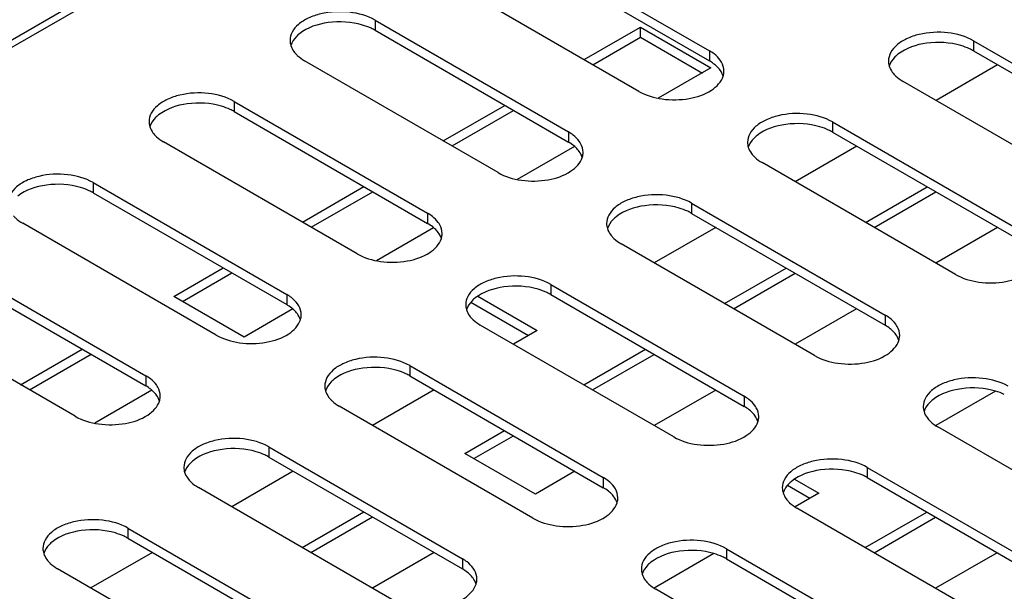
# Model space of a CAD drawing. Units: millimetres. Extents: x -153 to 594, y 0 to 420.
# Drawn here: x 427 to 447, y 201 to 213 of the extents above; entities that cross this region are included whole.
import ezdxf

# ---------------------------------------------------------------- set-up
doc = ezdxf.new("R2010")
doc.units = ezdxf.units.MM
doc.header["$LTSCALE"] = 32.67
doc.layers.get('0').update_dxf_attribs({"linetype": 'CONTINUOUS'})

msp = doc.modelspace()

# ---------------------------------------------------------------- linework, layer by layer
at = {"color": 3, "linetype": 'CONTINUOUS'}
for p, q in [((407.378, 200.988), (464.5533, 233.9469)), ((437.3446, 214.4492), (441.2308, 212.2023)), ((439.8156, 211.3864), (435.9293, 213.6334)), ((434.5141, 212.8176), (438.4004, 210.5706)), ((438.89, 211.9216), (439.8445, 212.4723)), ((439.8445, 212.4723), (441.0893, 211.7531)), ((446.5344, 212.404), (450.4207, 210.1571)), ((436.9852, 209.7548), (433.0989, 212.0018)), ((449.0055, 209.3412), (445.1192, 211.5882)), ((431.6836, 211.186), (435.5699, 208.939)), ((436.0605, 210.2894), (437.2985, 211.0036)), ((443.7039, 210.7724), (447.5902, 208.5254)), ((434.1547, 208.1232), (430.2684, 210.3701)), ((446.175, 207.7096), (442.2887, 209.9566)), ((428.8532, 209.5543), (432.7395, 207.3074)), ((433.2311, 208.6572), (434.4691, 209.3713)), ((444.5428, 208.6533), (445.7808, 209.3675)), ((440.8735, 209.1408), (444.7598, 206.8938)), ((431.3242, 206.4916), (427.4379, 208.7385)), ((443.3445, 206.078), (439.4582, 208.3249)), ((426.0227, 207.9227), (429.909, 205.6758)), ((430.6488, 207.1675), (431.6397, 207.7391)), ((441.7133, 207.0211), (442.9513, 207.7353)), ((438.043, 207.5091), (441.9293, 205.2622)), ((428.4938, 204.8599), (424.6075, 207.1069)), ((436.4384, 207.1508), (437.5956, 206.4822)), ((440.5141, 204.4464), (436.6278, 206.6933)), ((427.5722, 205.3927), (428.8102, 206.1069)), ((438.8839, 205.3889), (440.1219, 206.1031)), ((435.2126, 205.8775), (439.0988, 203.6306)), ((437.6836, 202.8147), (433.7973, 205.0617)), ((449.7039, 202.4012), (445.8176, 204.6481)), ((436.4981, 204.0126), (437.2924, 204.4708)), ((432.3821, 204.2459), (436.2684, 201.9989)), ((444.4024, 203.8323), (448.2887, 201.5854)), ((434.8531, 201.1831), (430.9669, 203.4301)), ((442.7991, 203.4758), (443.2505, 203.2151)), ((446.8734, 200.7695), (442.9872, 203.0165)), ((433.225, 202.1245), (434.463, 202.8386)), ((444.5367, 202.1206), (445.7747, 202.8348)), ((429.5516, 202.6142), (433.4379, 200.3673)), ((441.5719, 202.2007), (445.4582, 199.9537)), ((432.0227, 199.5515), (428.1364, 201.7984)), ((444.043, 199.1379), (440.1567, 201.3849))]:
    msp.add_line(p, q, dxfattribs=at)
at = {"color": 9, "linetype": 'CONTINUOUS'}
for p, q in [((407.6027, 200.9656), (464.7781, 233.9245)), ((434.5141, 212.8176), (434.5141, 212.6135)), ((446.5344, 212.404), (446.5344, 212.1999)), ((441.2308, 212.2023), (441.2308, 211.9981)), ((431.6836, 211.186), (431.6836, 210.9818)), ((443.7039, 210.7724), (443.7039, 210.5683)), ((438.4004, 210.5706), (438.4004, 210.3665)), ((428.8532, 209.5543), (428.8532, 209.3502)), ((440.8735, 209.1408), (440.8735, 208.9366)), ((435.5699, 208.939), (435.5699, 208.7349)), ((438.043, 207.5091), (438.043, 207.305)), ((432.7395, 207.3074), (432.7395, 207.1032)), ((444.7598, 206.8938), (444.7598, 206.6897)), ((435.2126, 205.8775), (435.2125, 205.6734)), ((429.909, 205.6758), (429.909, 205.4716)), ((441.9293, 205.2622), (441.9293, 205.058)), ((432.3821, 204.2459), (432.3821, 204.0417)), ((444.4024, 203.8323), (444.4024, 203.6282)), ((439.0988, 203.6306), (439.0988, 203.4264)), ((429.5516, 202.6142), (429.5516, 202.4101)), ((441.5719, 202.2007), (441.5719, 201.9965)), ((436.2684, 201.9989), (436.2684, 201.7948))]:
    msp.add_line(p, q, dxfattribs=at)
at = {"color": 7, "linetype": 'CONTINUOUS'}
for p, q in [((437.3446, 214.2451), (441.2308, 211.9981)), ((434.5141, 212.6135), (438.4004, 210.3665)), ((438.7133, 212.0238), (439.8445, 212.6764)), ((439.8445, 212.4723), (439.8445, 212.6764)), ((439.8445, 212.6764), (441.2582, 211.8596)), ((446.5344, 212.1999), (450.4207, 209.9529)), ((441.2582, 211.8596), (440.1996, 211.2489)), ((447.0203, 211.919), (445.7823, 211.2048)), ((435.8838, 210.3916), (437.1218, 211.1057)), ((431.6836, 210.9818), (435.5699, 208.7349)), ((443.7039, 210.5683), (447.5902, 208.3213)), ((438.5205, 210.2803), (437.3706, 209.6169)), ((444.1908, 210.2867), (442.9528, 209.5726)), ((433.0544, 208.7594), (434.2924, 209.4735)), ((444.366, 208.7555), (445.604, 209.4697)), ((428.8532, 209.3502), (432.7395, 207.1032)), ((440.8735, 208.9366), (444.7598, 206.6897)), ((435.6908, 208.6479), (434.5415, 207.985)), ((441.3614, 208.6545), (440.1234, 207.9404)), ((447.0172, 208.6526), (445.7792, 207.9384)), ((426.0227, 207.7186), (429.909, 205.4716)), ((430.472, 207.2697), (431.4629, 207.8413)), ((441.5366, 207.1233), (442.7746, 207.8374)), ((431.8857, 206.4529), (430.472, 207.2697)), ((436.5804, 207.2729), (437.7724, 206.5842)), ((438.043, 207.305), (441.9293, 205.058)), ((432.8611, 207.0156), (431.8857, 206.4529)), ((444.1878, 207.0204), (442.9498, 206.3062)), ((437.7724, 206.5842), (437.294, 206.3081)), ((427.3955, 205.4949), (428.6335, 206.2091)), ((438.7072, 205.4911), (439.9451, 206.2052)), ((435.2125, 205.6734), (439.0988, 203.4264)), ((430.0314, 205.3832), (428.8835, 204.721)), ((435.7025, 205.3901), (434.4645, 204.6759)), ((441.3583, 205.3882), (440.1204, 204.674)), ((446.9794, 205.3662), (445.7795, 204.674)), ((436.3213, 204.1148), (437.1157, 204.573)), ((437.7351, 203.298), (436.3213, 204.1148)), ((432.3821, 204.0417), (436.2684, 201.7948)), ((432.8731, 203.7579), (431.6351, 203.0437)), ((438.5289, 203.7559), (437.7351, 203.298)), ((442.9419, 203.5975), (443.4273, 203.3171)), ((444.4024, 203.6282), (448.2887, 201.3812)), ((443.4273, 203.3171), (442.95, 203.0417)), ((433.0483, 202.2266), (434.2863, 202.9408)), ((444.3599, 202.2228), (445.5979, 202.9369)), ((429.5516, 202.4101), (433.4379, 200.1632)), ((430.0436, 202.1256), (428.8056, 201.4115)), ((435.6995, 202.1237), (434.4615, 201.4096)), ((447.0111, 202.1199), (445.7731, 201.4057)), ((441.3211, 202.1021), (440.1205, 201.4095)), ((441.5719, 201.9965), (445.4582, 199.7496))]:
    msp.add_line(p, q, dxfattribs=at)
for centre, radius, start, end in [((434.008, 211.7355), 1.0134, 60.03827, 65.07099), ((446.0283, 211.3219), 1.0134, 60.03827, 65.07099), ((440.863, 211.339), 0.7542, 51.37671, 53.11725), ((431.1775, 210.1038), 1.0134, 60.03827, 65.07099), ((443.1978, 209.6903), 1.0134, 60.03827, 65.07099), ((428.347, 208.4722), 1.0134, 60.03827, 65.07099), ((440.3674, 208.0586), 1.0134, 60.03827, 65.07099), ((437.5369, 206.427), 1.0134, 60.03827, 65.07099), ((434.7064, 204.7954), 1.0134, 60.03827, 65.07099), ((431.876, 203.1638), 1.0134, 60.03827, 65.07099), ((443.8963, 202.7502), 1.0134, 60.03827, 65.07099), ((429.0455, 201.5321), 1.0134, 60.03827, 65.07099), ((441.0658, 201.1186), 1.0134, 60.03827, 65.07099)]:
    msp.add_arc(centre, radius, start, end, dxfattribs=at)
at = {"color": 3, "linetype": 'CONTINUOUS'}
for centre in [(441.1647, 211.799), (438.3343, 210.1674), (435.5038, 208.5357), (432.6733, 206.9041), (444.6936, 206.4905), (429.8429, 205.2725), (441.8632, 204.8589), (439.0327, 203.2273), (436.2022, 201.5956)]:
    msp.add_arc(centre, 0.359, 342.66221, 344.59264, dxfattribs=at)
for points, knots in [([(434.5141, 212.8176), (434.3595, 212.907), (433.9896, 213.0073), (433.5219, 212.9837), (433.1784, 212.8694), (432.9775, 212.747), (432.8414, 212.5923), (432.8065, 212.4674), (432.8065, 212.4097)], [0, 0, 0, 0, 0.2698234, 0.5612853, 0.6954433, 0.8131349, 0.9128545, 1, 1, 1, 1]), ([(446.5344, 212.404), (446.3798, 212.4934), (446.0099, 212.5937), (445.5422, 212.5701), (445.1987, 212.4558), (444.9978, 212.3334), (444.8617, 212.1787), (444.8268, 212.0538), (444.8268, 211.9961)], [0, 0, 0, 0, 0.2698234, 0.5612853, 0.6954433, 0.8131349, 0.9128545, 1, 1, 1, 1]), ([(432.8222, 212.3076), (432.8357, 212.2642), (432.8655, 212.2084), (432.9043, 212.1603), (432.9152, 212.148)], [0, 0, 0, 0, 0.7348198, 1, 1, 1, 1]), ([(432.9152, 212.148), (432.9273, 212.1342), (432.9821, 212.0779), (433.0469, 212.0318), (433.0989, 212.0018)], [0, 0, 0, 0, 0.2343683, 1, 1, 1, 1]), ([(441.4745, 211.9723), (441.466, 211.9875), (441.4257, 212.0501), (441.3715, 212.103), (441.3266, 212.138)], [0, 0, 0, 0, 0.2335554, 1, 1, 1, 1]), ([(444.8425, 211.894), (444.856, 211.8507), (444.8858, 211.7948), (444.9246, 211.7467), (444.9355, 211.7344)], [0, 0, 0, 0, 0.7348198, 1, 1, 1, 1]), ([(439.8156, 211.3864), (439.9578, 211.3042), (440.297, 211.2051), (440.8074, 211.2159), (441.2531, 211.3579), (441.4712, 211.5759), (441.5074, 211.692)], [0, 0, 0, 0, 0.2625102, 0.5489819, 0.8056948, 1, 1, 1, 1]), ([(444.9355, 211.7344), (444.9476, 211.7206), (445.0024, 211.6643), (445.0672, 211.6183), (445.1192, 211.5882)], [0, 0, 0, 0, 0.2343683, 1, 1, 1, 1]), ([(431.6836, 211.186), (431.529, 211.2754), (431.1591, 211.3756), (430.6914, 211.3521), (430.3479, 211.2377), (430.147, 211.1153), (430.0109, 210.9606), (429.9761, 210.8358), (429.9761, 210.7781)], [0, 0, 0, 0, 0.2698234, 0.5612853, 0.6954433, 0.8131349, 0.9128545, 1, 1, 1, 1]), ([(443.7039, 210.7724), (443.5493, 210.8618), (443.1794, 210.9621), (442.7117, 210.9385), (442.3682, 210.8242), (442.1673, 210.7018), (442.0312, 210.5471), (441.9964, 210.4222), (441.9964, 210.3645)], [0, 0, 0, 0, 0.2698234, 0.5612853, 0.6954433, 0.8131349, 0.9128545, 1, 1, 1, 1]), ([(429.9918, 210.676), (430.0053, 210.6326), (430.035, 210.5767), (430.0738, 210.5286), (430.0847, 210.5164)], [0, 0, 0, 0, 0.7348198, 1, 1, 1, 1]), ([(430.0847, 210.5164), (430.0968, 210.5026), (430.1517, 210.4463), (430.2164, 210.4002), (430.2684, 210.3701)], [0, 0, 0, 0, 0.2343683, 1, 1, 1, 1]), ([(438.644, 210.3407), (438.6355, 210.3558), (438.5953, 210.4185), (438.5411, 210.4714), (438.4961, 210.5064)], [0, 0, 0, 0, 0.2335554, 1, 1, 1, 1]), ([(442.0121, 210.2624), (442.0256, 210.219), (442.0554, 210.1632), (442.0942, 210.1151), (442.105, 210.1028)], [0, 0, 0, 0, 0.7348198, 1, 1, 1, 1]), ([(436.9852, 209.7548), (437.1274, 209.6726), (437.4665, 209.5735), (437.9769, 209.5843), (438.4226, 209.7263), (438.6407, 209.9443), (438.6769, 210.0604)], [0, 0, 0, 0, 0.2625102, 0.5489819, 0.8056948, 1, 1, 1, 1]), ([(442.105, 210.1028), (442.1172, 210.089), (442.172, 210.0327), (442.2367, 209.9866), (442.2887, 209.9566)], [0, 0, 0, 0, 0.2343683, 1, 1, 1, 1]), ([(428.8532, 209.5543), (428.6985, 209.6437), (428.3287, 209.744), (427.861, 209.7204), (427.5175, 209.6061), (427.3166, 209.4837), (427.1804, 209.329), (427.1456, 209.2042), (427.1456, 209.1465)], [0, 0, 0, 0, 0.2698234, 0.5612853, 0.6954433, 0.8131349, 0.9128545, 1, 1, 1, 1]), ([(440.8735, 209.1408), (440.7188, 209.2302), (440.349, 209.3304), (439.8813, 209.3069), (439.5378, 209.1925), (439.3369, 209.0701), (439.2007, 208.9154), (439.1659, 208.7906), (439.1659, 208.7329)], [0, 0, 0, 0, 0.2698234, 0.5612853, 0.6954433, 0.8131349, 0.9128545, 1, 1, 1, 1]), ([(427.2542, 208.8847), (427.2664, 208.8709), (427.3212, 208.8147), (427.3859, 208.7686), (427.4379, 208.7385)], [0, 0, 0, 0, 0.2343683, 1, 1, 1, 1]), ([(435.8136, 208.7091), (435.8051, 208.7242), (435.7648, 208.7869), (435.7106, 208.8398), (435.6657, 208.8748)], [0, 0, 0, 0, 0.2335554, 1, 1, 1, 1]), ([(439.1816, 208.6308), (439.1951, 208.5874), (439.2249, 208.5315), (439.2637, 208.4834), (439.2745, 208.4712)], [0, 0, 0, 0, 0.7348198, 1, 1, 1, 1]), ([(439.2745, 208.4712), (439.2867, 208.4574), (439.3415, 208.4011), (439.4062, 208.355), (439.4582, 208.3249)], [0, 0, 0, 0, 0.2343683, 1, 1, 1, 1]), ([(434.1547, 208.1232), (434.2969, 208.041), (434.6361, 207.9419), (435.1465, 207.9527), (435.5921, 208.0946), (435.8102, 208.3127), (435.8465, 208.4287)], [0, 0, 0, 0, 0.2625102, 0.5489819, 0.8056948, 1, 1, 1, 1]), ([(446.175, 207.7096), (446.3172, 207.6274), (446.6564, 207.5283), (447.1668, 207.5391), (447.6124, 207.6811), (447.8306, 207.8991), (447.8668, 208.0152)], [0, 0, 0, 0, 0.2625102, 0.5489819, 0.8056948, 1, 1, 1, 1]), ([(438.043, 207.5091), (437.8884, 207.5985), (437.5185, 207.6988), (437.0508, 207.6752), (436.7073, 207.5609), (436.5064, 207.4385), (436.3703, 207.2838), (436.3354, 207.159), (436.3354, 207.1013)], [0, 0, 0, 0, 0.2698234, 0.5612853, 0.6954433, 0.8131349, 0.9128545, 1, 1, 1, 1]), ([(432.9831, 207.0774), (432.9746, 207.0926), (432.9344, 207.1552), (432.8802, 207.2082), (432.8352, 207.2432)], [0, 0, 0, 0, 0.2335554, 1, 1, 1, 1]), ([(436.3512, 206.9991), (436.3647, 206.9558), (436.3944, 206.8999), (436.4332, 206.8518), (436.4441, 206.8395)], [0, 0, 0, 0, 0.7348198, 1, 1, 1, 1]), ([(431.3242, 206.4916), (431.4664, 206.4093), (431.8056, 206.3102), (432.316, 206.3211), (432.7617, 206.463), (432.9798, 206.6811), (433.016, 206.7971)], [0, 0, 0, 0, 0.2625102, 0.5489819, 0.8056948, 1, 1, 1, 1]), ([(436.4441, 206.8395), (436.4562, 206.8257), (436.5111, 206.7695), (436.5758, 206.7234), (436.6278, 206.6933)], [0, 0, 0, 0, 0.2343683, 1, 1, 1, 1]), ([(445.0034, 206.6639), (444.9949, 206.679), (444.9547, 206.7417), (444.9005, 206.7946), (444.8555, 206.8296)], [0, 0, 0, 0, 0.2335554, 1, 1, 1, 1]), ([(443.3445, 206.078), (443.4867, 205.9958), (443.8259, 205.8967), (444.3363, 205.9075), (444.782, 206.0494), (445.0001, 206.2675), (445.0363, 206.3835)], [0, 0, 0, 0, 0.2625102, 0.5489819, 0.8056948, 1, 1, 1, 1]), ([(435.2126, 205.8775), (435.0579, 205.9669), (434.6881, 206.0672), (434.2204, 206.0436), (433.8768, 205.9293), (433.6759, 205.8069), (433.5398, 205.6522), (433.505, 205.5273), (433.505, 205.4696)], [0, 0, 0, 0, 0.2698234, 0.5612853, 0.6954433, 0.8131349, 0.9128545, 1, 1, 1, 1]), ([(430.1527, 205.4458), (430.1442, 205.461), (430.1039, 205.5236), (430.0497, 205.5765), (430.0048, 205.6115)], [0, 0, 0, 0, 0.2335554, 1, 1, 1, 1]), ([(447.2329, 205.4639), (447.0782, 205.5533), (446.7084, 205.6536), (446.2407, 205.63), (445.8971, 205.5157), (445.6962, 205.3933), (445.5601, 205.2386), (445.5253, 205.1138), (445.5253, 205.0561)], [0, 0, 0, 0, 0.2698234, 0.5612853, 0.6954433, 0.8131349, 0.9128545, 1, 1, 1, 1]), ([(433.5207, 205.3675), (433.5342, 205.3242), (433.564, 205.2683), (433.6028, 205.2202), (433.6136, 205.2079)], [0, 0, 0, 0, 0.7348198, 1, 1, 1, 1]), ([(428.4938, 204.8599), (428.636, 204.7777), (428.9751, 204.6786), (429.4856, 204.6894), (429.9312, 204.8314), (430.1493, 205.0494), (430.1855, 205.1655)], [0, 0, 0, 0, 0.2625102, 0.5489819, 0.8056948, 1, 1, 1, 1]), ([(433.6136, 205.2079), (433.6258, 205.1941), (433.6806, 205.1378), (433.7453, 205.0918), (433.7973, 205.0617)], [0, 0, 0, 0, 0.2343683, 1, 1, 1, 1]), ([(442.173, 205.0322), (442.1645, 205.0474), (442.1242, 205.11), (442.07, 205.163), (442.0251, 205.198)], [0, 0, 0, 0, 0.2335554, 1, 1, 1, 1]), ([(445.541, 204.9539), (445.5545, 204.9106), (445.5843, 204.8547), (445.6231, 204.8066), (445.6339, 204.7943)], [0, 0, 0, 0, 0.7348198, 1, 1, 1, 1]), ([(440.5141, 204.4464), (440.6563, 204.3641), (440.9955, 204.265), (441.5059, 204.2759), (441.9515, 204.4178), (442.1696, 204.6359), (442.2059, 204.7519)], [0, 0, 0, 0, 0.2625102, 0.5489819, 0.8056948, 1, 1, 1, 1]), ([(445.6339, 204.7943), (445.6461, 204.7805), (445.7009, 204.7243), (445.7656, 204.6782), (445.8176, 204.6481)], [0, 0, 0, 0, 0.2343683, 1, 1, 1, 1]), ([(432.3821, 204.2459), (432.2274, 204.3353), (431.8576, 204.4356), (431.3899, 204.412), (431.0464, 204.2977), (430.8455, 204.1753), (430.7093, 204.0206), (430.6745, 203.8957), (430.6745, 203.838)], [0, 0, 0, 0, 0.2698234, 0.5612853, 0.6954433, 0.8131349, 0.9128545, 1, 1, 1, 1]), ([(444.4024, 203.8323), (444.2477, 203.9217), (443.8779, 204.022), (443.4102, 203.9984), (443.0667, 203.8841), (442.8658, 203.7617), (442.7296, 203.607), (442.6948, 203.4821), (442.6948, 203.4244)], [0, 0, 0, 0, 0.2698234, 0.5612853, 0.6954433, 0.8131349, 0.9128545, 1, 1, 1, 1]), ([(430.6902, 203.7359), (430.7037, 203.6925), (430.7335, 203.6367), (430.7723, 203.5886), (430.7831, 203.5763)], [0, 0, 0, 0, 0.7348198, 1, 1, 1, 1]), ([(430.7831, 203.5763), (430.7953, 203.5625), (430.8501, 203.5062), (430.9148, 203.4601), (430.9669, 203.4301)], [0, 0, 0, 0, 0.2343683, 1, 1, 1, 1]), ([(439.3425, 203.4006), (439.334, 203.4158), (439.2937, 203.4784), (439.2395, 203.5313), (439.1946, 203.5663)], [0, 0, 0, 0, 0.2335554, 1, 1, 1, 1]), ([(442.7105, 203.3223), (442.724, 203.279), (442.7538, 203.2231), (442.7926, 203.175), (442.8034, 203.1627)], [0, 0, 0, 0, 0.7348198, 1, 1, 1, 1]), ([(437.6836, 202.8147), (437.8258, 202.7325), (438.165, 202.6334), (438.6754, 202.6442), (439.121, 202.7862), (439.3392, 203.0042), (439.3754, 203.1203)], [0, 0, 0, 0, 0.2625102, 0.5489819, 0.8056948, 1, 1, 1, 1]), ([(442.8034, 203.1627), (442.8156, 203.1489), (442.8704, 203.0926), (442.9352, 203.0466), (442.9872, 203.0165)], [0, 0, 0, 0, 0.2343683, 1, 1, 1, 1]), ([(429.5516, 202.6142), (429.397, 202.7037), (429.0271, 202.8039), (428.5594, 202.7804), (428.2159, 202.666), (428.015, 202.5436), (427.8789, 202.3889), (427.844, 202.2641), (427.844, 202.2064)], [0, 0, 0, 0, 0.2698234, 0.5612853, 0.6954433, 0.8131349, 0.9128545, 1, 1, 1, 1]), ([(441.5719, 202.2007), (441.4173, 202.2901), (441.0474, 202.3904), (440.5797, 202.3668), (440.2362, 202.2525), (440.0353, 202.1301), (439.8992, 201.9754), (439.8643, 201.8505), (439.8643, 201.7928)], [0, 0, 0, 0, 0.2698234, 0.5612853, 0.6954433, 0.8131349, 0.9128545, 1, 1, 1, 1]), ([(427.8598, 202.1043), (427.8733, 202.0609), (427.903, 202.005), (427.9418, 201.9569), (427.9527, 201.9446)], [0, 0, 0, 0, 0.7348198, 1, 1, 1, 1]), ([(427.9527, 201.9446), (427.9648, 201.9309), (428.0197, 201.8746), (428.0844, 201.8285), (428.1364, 201.7984)], [0, 0, 0, 0, 0.2343683, 1, 1, 1, 1]), ([(436.512, 201.769), (436.5035, 201.7841), (436.4633, 201.8468), (436.4091, 201.8997), (436.3641, 201.9347)], [0, 0, 0, 0, 0.2335554, 1, 1, 1, 1]), ([(439.8801, 201.6907), (439.8936, 201.6473), (439.9233, 201.5915), (439.9621, 201.5434), (439.973, 201.5311)], [0, 0, 0, 0, 0.7348198, 1, 1, 1, 1]), ([(439.973, 201.5311), (439.9851, 201.5173), (440.04, 201.461), (440.1047, 201.4149), (440.1567, 201.3849)], [0, 0, 0, 0, 0.2343683, 1, 1, 1, 1]), ([(434.8531, 201.1831), (434.9953, 201.1009), (435.3345, 201.0018), (435.8449, 201.0126), (436.2906, 201.1546), (436.5087, 201.3726), (436.5449, 201.4887)], [0, 0, 0, 0, 0.2625102, 0.5489819, 0.8056948, 1, 1, 1, 1])]:
    msp.add_open_spline(points, degree=3, knots=knots, dxfattribs=at)
at = {"color": 7, "linetype": 'CONTINUOUS'}
for points, knots in [([(434.2611, 212.7197), (434.0408, 212.7847), (433.5961, 212.8115), (433.159, 212.6731), (432.9979, 212.5452)], [0, 0, 0, 0, 0.5275399, 1, 1, 1, 1]), ([(432.9979, 212.5452), (432.9765, 212.5283), (432.9024, 212.4627), (432.8437, 212.3765), (432.8223, 212.3079)], [0, 0, 0, 0, 0.2753967, 1, 1, 1, 1]), ([(446.2814, 212.3062), (446.0611, 212.3711), (445.6164, 212.3979), (445.1793, 212.2595), (445.0182, 212.1317)], [0, 0, 0, 0, 0.5275399, 1, 1, 1, 1]), ([(445.0182, 212.1317), (444.9968, 212.1147), (444.9227, 212.0491), (444.864, 211.9629), (444.8426, 211.8943)], [0, 0, 0, 0, 0.2753967, 1, 1, 1, 1]), ([(441.5075, 211.6923), (441.494, 211.7357), (441.4642, 211.7915), (441.4254, 211.8396), (441.4146, 211.8519)], [0, 0, 0, 0, 0.7348198, 1, 1, 1, 1]), ([(431.4306, 211.0881), (431.2104, 211.1531), (430.7656, 211.1799), (430.3286, 211.0414), (430.1674, 210.9136)], [0, 0, 0, 0, 0.5275399, 1, 1, 1, 1]), ([(430.1674, 210.9136), (430.146, 210.8966), (430.0719, 210.8311), (430.0133, 210.7449), (429.9918, 210.6763)], [0, 0, 0, 0, 0.2753967, 1, 1, 1, 1]), ([(443.4509, 210.6745), (443.2307, 210.7395), (442.7859, 210.7663), (442.3489, 210.6279), (442.1877, 210.5)], [0, 0, 0, 0, 0.5275399, 1, 1, 1, 1]), ([(442.1877, 210.5), (442.1663, 210.4831), (442.0922, 210.4175), (442.0336, 210.3313), (442.0121, 210.2627)], [0, 0, 0, 0, 0.2753967, 1, 1, 1, 1]), ([(438.677, 210.0607), (438.6635, 210.104), (438.6337, 210.1599), (438.5949, 210.208), (438.5841, 210.2203)], [0, 0, 0, 0, 0.7348198, 1, 1, 1, 1]), ([(428.6002, 209.4565), (428.3799, 209.5215), (427.9352, 209.5483), (427.4981, 209.4098), (427.337, 209.282)], [0, 0, 0, 0, 0.5275399, 1, 1, 1, 1]), ([(440.6205, 209.0429), (440.4002, 209.1079), (439.9555, 209.1347), (439.5184, 208.9962), (439.3573, 208.8684)], [0, 0, 0, 0, 0.5275399, 1, 1, 1, 1]), ([(439.3573, 208.8684), (439.3359, 208.8514), (439.2617, 208.7859), (439.2031, 208.6997), (439.1817, 208.6311)], [0, 0, 0, 0, 0.2753967, 1, 1, 1, 1]), ([(435.8465, 208.429), (435.833, 208.4724), (435.8033, 208.5283), (435.7645, 208.5764), (435.7536, 208.5887)], [0, 0, 0, 0, 0.7348198, 1, 1, 1, 1]), ([(437.79, 207.4113), (437.5697, 207.4763), (437.125, 207.5031), (436.688, 207.3646), (436.5268, 207.2368)], [0, 0, 0, 0, 0.5275399, 1, 1, 1, 1]), ([(436.5268, 207.2368), (436.5054, 207.2198), (436.4313, 207.1542), (436.3726, 207.0681), (436.3512, 206.9994)], [0, 0, 0, 0, 0.2753967, 1, 1, 1, 1]), ([(433.0161, 206.7974), (433.0026, 206.8408), (432.9728, 206.8967), (432.934, 206.9447), (432.9232, 206.957)], [0, 0, 0, 0, 0.7348198, 1, 1, 1, 1]), ([(445.0364, 206.3838), (445.0229, 206.4272), (444.9931, 206.4831), (444.9543, 206.5312), (444.9435, 206.5435)], [0, 0, 0, 0, 0.7348198, 1, 1, 1, 1]), ([(434.9596, 205.7797), (434.7393, 205.8446), (434.2945, 205.8714), (433.8575, 205.733), (433.6964, 205.6052)], [0, 0, 0, 0, 0.5275399, 1, 1, 1, 1]), ([(433.6964, 205.6052), (433.675, 205.5882), (433.6008, 205.5226), (433.5422, 205.4364), (433.5208, 205.3678)], [0, 0, 0, 0, 0.2753967, 1, 1, 1, 1]), ([(430.1856, 205.1658), (430.1721, 205.2092), (430.1423, 205.265), (430.1035, 205.3131), (430.0927, 205.3254)], [0, 0, 0, 0, 0.7348198, 1, 1, 1, 1]), ([(446.9799, 205.3661), (446.7596, 205.4311), (446.3148, 205.4579), (445.8778, 205.3194), (445.7167, 205.1916)], [0, 0, 0, 0, 0.5275399, 1, 1, 1, 1]), ([(445.7167, 205.1916), (445.6953, 205.1746), (445.6211, 205.109), (445.5625, 205.0229), (445.5411, 204.9542)], [0, 0, 0, 0, 0.2753967, 1, 1, 1, 1]), ([(442.2059, 204.7522), (442.1924, 204.7956), (442.1626, 204.8515), (442.1238, 204.8995), (442.113, 204.9118)], [0, 0, 0, 0, 0.7348198, 1, 1, 1, 1]), ([(432.1291, 204.148), (431.9088, 204.213), (431.4641, 204.2398), (431.027, 204.1014), (430.8659, 203.9735)], [0, 0, 0, 0, 0.5275399, 1, 1, 1, 1]), ([(430.8659, 203.9735), (430.8445, 203.9565), (430.7703, 203.891), (430.7117, 203.8048), (430.6903, 203.7362)], [0, 0, 0, 0, 0.2753967, 1, 1, 1, 1]), ([(444.1494, 203.7345), (443.9291, 203.7994), (443.4844, 203.8262), (443.0473, 203.6878), (442.8862, 203.56)], [0, 0, 0, 0, 0.5275399, 1, 1, 1, 1]), ([(442.8862, 203.56), (442.8648, 203.543), (442.7906, 203.4774), (442.732, 203.3912), (442.7106, 203.3226)], [0, 0, 0, 0, 0.2753967, 1, 1, 1, 1]), ([(439.3755, 203.1206), (439.362, 203.164), (439.3322, 203.2198), (439.2934, 203.2679), (439.2825, 203.2802)], [0, 0, 0, 0, 0.7348198, 1, 1, 1, 1]), ([(429.2986, 202.5164), (429.0783, 202.5814), (428.6336, 202.6082), (428.1966, 202.4697), (428.0354, 202.3419)], [0, 0, 0, 0, 0.5275399, 1, 1, 1, 1]), ([(428.0354, 202.3419), (428.014, 202.3249), (427.9399, 202.2594), (427.8812, 202.1732), (427.8598, 202.1046)], [0, 0, 0, 0, 0.2753967, 1, 1, 1, 1]), ([(441.3189, 202.1028), (441.0987, 202.1678), (440.6539, 202.1946), (440.2169, 202.0562), (440.0557, 201.9283)], [0, 0, 0, 0, 0.5275399, 1, 1, 1, 1]), ([(440.0557, 201.9283), (440.0343, 201.9113), (439.9602, 201.8458), (439.9016, 201.7596), (439.8801, 201.691)], [0, 0, 0, 0, 0.2753967, 1, 1, 1, 1]), ([(436.545, 201.489), (436.5315, 201.5323), (436.5017, 201.5882), (436.4629, 201.6363), (436.4521, 201.6486)], [0, 0, 0, 0, 0.7348198, 1, 1, 1, 1])]:
    msp.add_open_spline(points, degree=3, knots=knots, dxfattribs=at)
for points in [[(434.4351, 212.6545), (434.379, 212.6806), (434.3205, 212.7022), (434.2611, 212.7197)], [(446.4554, 212.2409), (446.3993, 212.2671), (446.3408, 212.2886), (446.2814, 212.3062)], [(441.3156, 211.9423), (441.2886, 211.9626), (441.2601, 211.9812), (441.2308, 211.9981)], [(441.4146, 211.8519), (441.39, 211.8797), (441.3627, 211.9051), (441.3337, 211.9283)], [(431.6047, 211.0228), (431.5485, 211.049), (431.4901, 211.0706), (431.4306, 211.0881)], [(443.625, 210.6093), (443.5688, 210.6354), (443.5104, 210.657), (443.4509, 210.6745)], [(438.5033, 210.2967), (438.4709, 210.3225), (438.4363, 210.3458), (438.4004, 210.3665)], [(438.5841, 210.2203), (438.5596, 210.2481), (438.5322, 210.2735), (438.5033, 210.2967)], [(428.7742, 209.3912), (428.718, 209.4174), (428.6596, 209.439), (428.6002, 209.4565)], [(440.7945, 208.9776), (440.7384, 209.0038), (440.6799, 209.0254), (440.6205, 209.0429)], [(435.6728, 208.665), (435.6404, 208.6909), (435.6058, 208.7141), (435.5699, 208.7349)], [(435.7536, 208.5887), (435.7291, 208.6165), (435.7018, 208.6419), (435.6728, 208.665)], [(437.964, 207.346), (437.9079, 207.3722), (437.8494, 207.3938), (437.79, 207.4113)], [(432.8424, 207.0334), (432.81, 207.0593), (432.7753, 207.0825), (432.7395, 207.1032)], [(432.9232, 206.957), (432.8987, 206.9848), (432.8713, 207.0103), (432.8424, 207.0334)], [(444.8627, 206.6198), (444.8303, 206.6457), (444.7956, 206.6689), (444.7598, 206.6897)], [(444.9435, 206.5435), (444.919, 206.5713), (444.8916, 206.5967), (444.8627, 206.6198)], [(435.1336, 205.7144), (435.0774, 205.7406), (435.019, 205.7621), (434.9596, 205.7797)], [(430.0119, 205.4018), (429.9795, 205.4277), (429.9449, 205.4509), (429.909, 205.4716)], [(430.0927, 205.3254), (430.0682, 205.3532), (430.0408, 205.3786), (430.0119, 205.4018)], [(447.1539, 205.3008), (447.0977, 205.327), (447.0393, 205.3486), (446.9799, 205.3661)], [(442.0322, 204.9882), (441.9998, 205.0141), (441.9652, 205.0373), (441.9293, 205.058)], [(442.113, 204.9118), (442.0885, 204.9396), (442.0611, 204.9651), (442.0322, 204.9882)], [(432.3031, 204.0828), (432.247, 204.1089), (432.1885, 204.1305), (432.1291, 204.148)], [(444.3234, 203.6692), (444.2673, 203.6954), (444.2088, 203.7169), (444.1494, 203.7345)], [(439.2017, 203.3566), (439.1693, 203.3825), (439.1347, 203.4057), (439.0988, 203.4264)], [(439.2825, 203.2802), (439.258, 203.308), (439.2307, 203.3334), (439.2017, 203.3566)], [(429.4726, 202.4511), (429.4165, 202.4773), (429.3581, 202.4989), (429.2986, 202.5164)], [(441.4929, 202.0376), (441.4368, 202.0637), (441.3784, 202.0853), (441.3189, 202.1028)], [(436.3713, 201.7249), (436.3389, 201.7508), (436.3043, 201.774), (436.2684, 201.7948)], [(436.4521, 201.6486), (436.4276, 201.6764), (436.4002, 201.7018), (436.3713, 201.7249)]]:
    msp.add_open_spline(points, degree=3, dxfattribs=at)
at = {"color": 3, "linetype": 'CONTINUOUS'}
for points in [[(432.8065, 212.4097), (432.8065, 212.3753), (432.812, 212.3405), (432.8222, 212.3076)], [(441.3266, 212.138), (441.2963, 212.1617), (441.2641, 212.183), (441.2308, 212.2023)], [(441.5232, 211.7943), (441.5232, 211.8558), (441.5046, 211.9187), (441.4745, 211.9723)], [(444.8268, 211.9961), (444.8268, 211.9617), (444.8323, 211.9269), (444.8425, 211.894)], [(441.5108, 211.7036), (441.5189, 211.733), (441.5232, 211.7638), (441.5232, 211.7943)], [(429.9761, 210.7781), (429.9761, 210.7437), (429.9815, 210.7089), (429.9918, 210.676)], [(438.4961, 210.5064), (438.4658, 210.53), (438.4337, 210.5514), (438.4004, 210.5706)], [(438.6927, 210.1627), (438.6927, 210.2242), (438.6742, 210.2871), (438.644, 210.3407)], [(441.9964, 210.3645), (441.9964, 210.3301), (442.0019, 210.2953), (442.0121, 210.2624)], [(438.6803, 210.072), (438.6885, 210.1014), (438.6927, 210.1322), (438.6927, 210.1627)], [(435.6657, 208.8748), (435.6354, 208.8984), (435.6032, 208.9198), (435.5699, 208.939)], [(435.8623, 208.5311), (435.8623, 208.5926), (435.8437, 208.6554), (435.8136, 208.7091)], [(439.1659, 208.7329), (439.1659, 208.6985), (439.1714, 208.6637), (439.1816, 208.6308)], [(435.8499, 208.4403), (435.858, 208.4698), (435.8623, 208.5005), (435.8623, 208.5311)], [(432.8352, 207.2432), (432.8049, 207.2668), (432.7727, 207.2881), (432.7395, 207.3074)], [(433.0318, 206.8994), (433.0318, 206.9609), (433.0132, 207.0238), (432.9831, 207.0774)], [(436.3354, 207.1013), (436.3354, 207.0668), (436.3409, 207.032), (436.3512, 206.9991)], [(433.0194, 206.8087), (433.0275, 206.8381), (433.0318, 206.8689), (433.0318, 206.8994)], [(444.8555, 206.8296), (444.8252, 206.8532), (444.793, 206.8746), (444.7598, 206.8938)], [(445.0521, 206.4859), (445.0521, 206.5474), (445.0335, 206.6102), (445.0034, 206.6639)], [(445.0397, 206.3951), (445.0478, 206.4246), (445.0521, 206.4553), (445.0521, 206.4859)], [(430.0048, 205.6115), (429.9744, 205.6352), (429.9423, 205.6565), (429.909, 205.6758)], [(430.2013, 205.2678), (430.2013, 205.3293), (430.1828, 205.3922), (430.1527, 205.4458)], [(433.505, 205.4696), (433.505, 205.4352), (433.5105, 205.4004), (433.5207, 205.3675)], [(430.189, 205.1771), (430.1971, 205.2065), (430.2013, 205.2373), (430.2013, 205.2678)], [(442.0251, 205.198), (441.9947, 205.2216), (441.9626, 205.2429), (441.9293, 205.2622)], [(442.2216, 204.8542), (442.2216, 204.9157), (442.2031, 204.9786), (442.173, 205.0322)], [(445.5253, 205.0561), (445.5253, 205.0216), (445.5308, 204.9868), (445.541, 204.9539)], [(442.2093, 204.7635), (442.2174, 204.7929), (442.2216, 204.8237), (442.2216, 204.8542)], [(430.6745, 203.838), (430.6745, 203.8036), (430.68, 203.7688), (430.6902, 203.7359)], [(439.1946, 203.5663), (439.1643, 203.59), (439.1321, 203.6113), (439.0988, 203.6306)], [(439.3912, 203.2226), (439.3912, 203.2841), (439.3726, 203.347), (439.3425, 203.4006)], [(442.6948, 203.4244), (442.6948, 203.39), (442.7003, 203.3552), (442.7105, 203.3223)], [(439.3788, 203.1319), (439.3869, 203.1613), (439.3912, 203.1921), (439.3912, 203.2226)], [(427.844, 202.2064), (427.844, 202.1719), (427.8495, 202.1372), (427.8598, 202.1043)], [(436.3641, 201.9347), (436.3338, 201.9583), (436.3016, 201.9797), (436.2684, 201.9989)], [(436.5607, 201.591), (436.5607, 201.6525), (436.5421, 201.7154), (436.512, 201.769)], [(439.8643, 201.7928), (439.8643, 201.7584), (439.8698, 201.7236), (439.8801, 201.6907)], [(436.5483, 201.5003), (436.5564, 201.5297), (436.5607, 201.5605), (436.5607, 201.591)]]:
    msp.add_open_spline(points, degree=3, dxfattribs=at)

doc.saveas('drawing.dxf')
